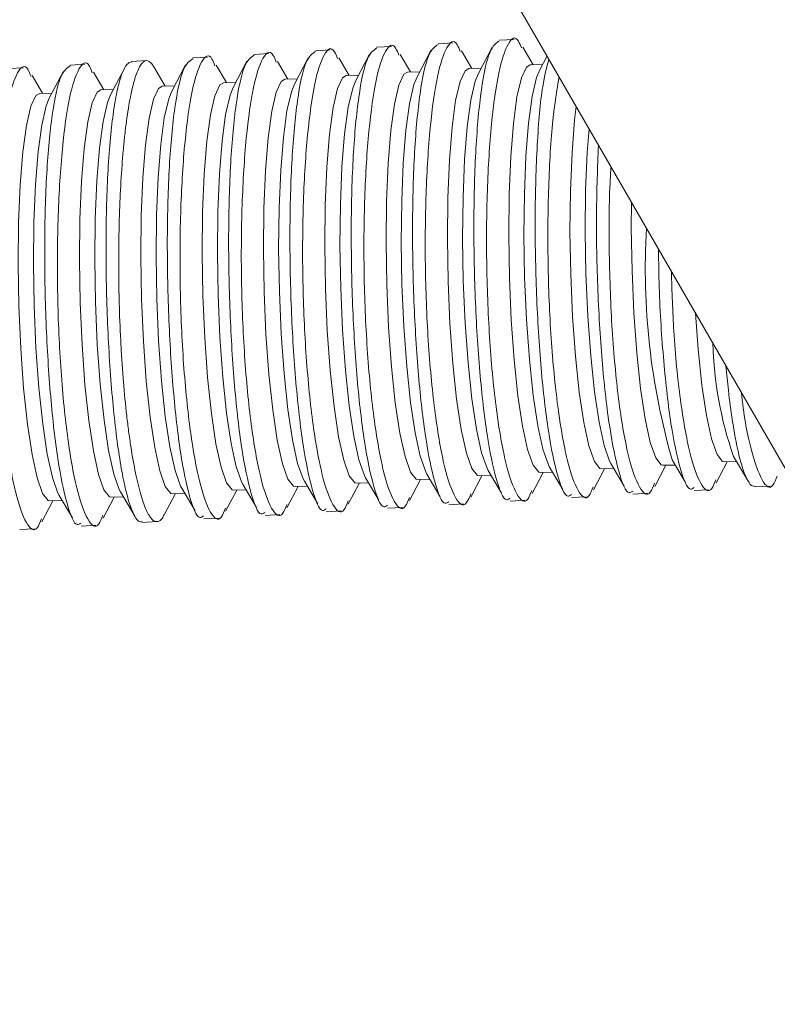
# Model space of a CAD drawing. Units: inches. Extents: x 0.4 to 16.6, y 0.2 to 10.8.
# Drawn here: x 10.1 to 10.2, y 6.8 to 6.9 of the extents above; entities that cross this region are included whole.
import ezdxf

# ---------------------------------------------------------------- set-up
doc = ezdxf.new("R2010")
doc.units = ezdxf.units.IN
doc.header["$MEASUREMENT"] = 0

msp = doc.modelspace()

# ---------------------------------------------------------------- linework, layer by layer
at = {"color": 7, "linetype": 'Continuous', "lineweight": 15}
for p, q in [((10.0672943, 7.0714787), (10.337359, 6.6037129)), ((10.1582223, 6.9017598), (10.1570333, 6.901691)), ((10.1632139, 6.9020488), (10.1620249, 6.90198)), ((10.1432474, 6.9008928), (10.1420584, 6.900824)), ((10.148239, 6.9011818), (10.14705, 6.901113)), ((10.1514468, 6.9008441), (10.1503188, 6.8986988)), ((10.1532307, 6.9014708), (10.1520417, 6.901402)), ((10.1547762, 6.8993948), (10.1539294, 6.9008269)), ((10.1564384, 6.9011331), (10.1553104, 6.8989878)), ((10.1597679, 6.8996838), (10.158921, 6.9011159)), ((10.16143, 6.9014221), (10.1603021, 6.8992768)), ((10.1647595, 6.8999728), (10.1639127, 6.9014049)), ((10.1282725, 6.9000259), (10.1270834, 6.899957)), ((10.1332738, 6.9003154), (10.1320749, 6.900246)), ((10.1382557, 6.9006039), (10.1370667, 6.900535)), ((10.1414635, 6.9002661), (10.1403355, 6.8981208)), ((10.1447929, 6.8988168), (10.1439461, 6.9002489)), ((10.1464551, 6.9005551), (10.1453271, 6.8984098)), ((10.1497846, 6.8991058), (10.1489378, 6.9005379)), ((10.1658917, 6.9007031), (10.1652937, 6.8995658)), ((10.1232808, 6.8997369), (10.1220918, 6.899668)), ((10.1264885, 6.8993991), (10.1253606, 6.8972538)), ((10.129818, 6.8979498), (10.1289712, 6.8993819)), ((10.1314802, 6.8996881), (10.1303522, 6.8975428)), ((10.1348096, 6.8982388), (10.1338769, 6.8998162)), ((10.1364718, 6.8999771), (10.1353439, 6.8978318)), ((10.1398013, 6.8985278), (10.1389545, 6.8999599)), ((10.1555344, 6.8994138), (10.1545356, 6.8993888)), ((10.160526, 6.8997027), (10.1595273, 6.8996778)), ((10.1655177, 6.8999917), (10.1645189, 6.8999668)), ((10.1248264, 6.8976608), (10.1239796, 6.8990929)), ((10.1405595, 6.8985468), (10.1395607, 6.8985218)), ((10.1455511, 6.8988358), (10.1445524, 6.8988108)), ((10.1505428, 6.8991248), (10.149544, 6.8990998)), ((10.1255846, 6.8976798), (10.1245858, 6.8976548)), ((10.1305762, 6.8979688), (10.1295774, 6.8979438)), ((10.1355678, 6.8982578), (10.1345691, 6.8982328)), ((10.181076, 6.8681141), (10.1822372, 6.8661503)), ((10.1661011, 6.8672472), (10.1671865, 6.8654116)), ((10.1710927, 6.8675361), (10.1721781, 6.8657006)), ((10.1746671, 6.8656726), (10.1755711, 6.8673919)), ((10.1753306, 6.8673859), (10.1763293, 6.8674109)), ((10.1760844, 6.8678251), (10.1771697, 6.8659896)), ((10.1796588, 6.8659616), (10.1805628, 6.8676809)), ((10.1803222, 6.8676749), (10.181321, 6.8676999)), ((10.1511261, 6.8663802), (10.1522115, 6.8645446)), ((10.1561178, 6.8666692), (10.1572032, 6.8648336)), ((10.1596922, 6.8648056), (10.1605962, 6.8665249)), ((10.1603556, 6.8665189), (10.1613544, 6.8665439)), ((10.1611094, 6.8669582), (10.1621948, 6.8651226)), ((10.1646839, 6.8650946), (10.1655878, 6.8668139)), ((10.1653473, 6.8668079), (10.166346, 6.8668329)), ((10.1696755, 6.8653836), (10.1705795, 6.8671029)), ((10.1703389, 6.8670969), (10.1713377, 6.8671219)), ((10.1411429, 6.8658022), (10.1422282, 6.8639666)), ((10.1447173, 6.8639386), (10.1456213, 6.865658)), ((10.1453807, 6.8656519), (10.1463795, 6.8656769)), ((10.1461345, 6.8660912), (10.1472199, 6.8642556)), ((10.1497089, 6.8642276), (10.1506129, 6.865947)), ((10.1503724, 6.8659409), (10.1513711, 6.8659659)), ((10.1547006, 6.8645166), (10.1556046, 6.8662359)), ((10.155364, 6.8662299), (10.1563628, 6.8662549)), ((10.1828586, 6.8656234), (10.1840631, 6.8656931)), ((10.1261679, 6.8649352), (10.1272533, 6.8630996)), ((10.1297424, 6.8630716), (10.1306464, 6.864791)), ((10.1304058, 6.864785), (10.1314045, 6.8648099)), ((10.1311596, 6.8652242), (10.1323208, 6.8632604)), ((10.134734, 6.8633606), (10.135638, 6.86508)), ((10.1353974, 6.865074), (10.1363962, 6.8650989)), ((10.1361512, 6.8655132), (10.1372366, 6.8636776)), ((10.1397256, 6.8636496), (10.1406296, 6.865369)), ((10.1403891, 6.865363), (10.1413878, 6.8653879)), ((10.1678904, 6.8647568), (10.1690882, 6.8648261)), ((10.172882, 6.8650458), (10.1740798, 6.8651151)), ((10.1778737, 6.8653348), (10.1790714, 6.8654041)), ((10.1247507, 6.8627826), (10.1256547, 6.864502)), ((10.1254142, 6.864496), (10.1264129, 6.8645209)), ((10.1529155, 6.8638898), (10.1541132, 6.8639591)), ((10.1579071, 6.8641788), (10.1591049, 6.8642481)), ((10.1628987, 6.8644678), (10.1640965, 6.8645371)), ((10.1429322, 6.8633118), (10.14413, 6.8633811)), ((10.1479238, 6.8636008), (10.1491216, 6.8636701)), ((10.1279573, 6.8624448), (10.129155, 6.8625142)), ((10.1329421, 6.8627334), (10.1341392, 6.8628027)), ((10.1379405, 6.8630228), (10.1391383, 6.8630922)), ((10.1229656, 6.8621558), (10.1241634, 6.8622252))]:
    msp.add_line(p, q, dxfattribs=at)
at = {"color": 7, "linetype": 'Continuous', "lineweight": 15, "flags": 128}
for points in [[(10.155364, 6.8662299), (10.1552295, 6.8662595), (10.1547774, 6.8668271), (10.1543327, 6.8680931), (10.1539151, 6.8700024), (10.1535426, 6.8724714), (10.1532317, 6.8753922), (10.1529958, 6.8786372), (10.1528454, 6.8820645), (10.1527869, 6.8855244), (10.152823, 6.8888656), (10.152952, 6.8919421), (10.1531683, 6.8946195), (10.1534625, 6.8967807), (10.1538217, 6.8983313), (10.1542302, 6.8992035), (10.1545356, 6.8993888)], [(10.1603556, 6.8665189), (10.1602212, 6.8665485), (10.159769, 6.867116), (10.1593244, 6.8683821), (10.1589067, 6.8702914), (10.1585343, 6.8727604), (10.1582233, 6.8756812), (10.1579875, 6.8789262), (10.157837, 6.8823535), (10.1577785, 6.8858133), (10.1578146, 6.8891546), (10.1579436, 6.8922311), (10.1581599, 6.8949085), (10.1584541, 6.8970697), (10.1588133, 6.8986203), (10.1592218, 6.8994925), (10.1595273, 6.8996778)], [(10.1611094, 6.8669582), (10.1610083, 6.867147), (10.1605637, 6.8684131), (10.160146, 6.8703224), (10.1597736, 6.8727913), (10.1594626, 6.8757121), (10.1592268, 6.8789571), (10.1590763, 6.8823844), (10.1590179, 6.8858443), (10.1590539, 6.8891855), (10.1591829, 6.8922621), (10.1593992, 6.8949394), (10.1596934, 6.8971007), (10.1600526, 6.8986513), (10.1603021, 6.8992768)], [(10.1653473, 6.8668079), (10.1652128, 6.8668375), (10.1647606, 6.867405), (10.164316, 6.8686711), (10.1638983, 6.8705804), (10.1635259, 6.8730494), (10.163215, 6.8759702), (10.1629791, 6.8792152), (10.1628287, 6.8826425), (10.1627702, 6.8861023), (10.1628062, 6.8894436), (10.1629352, 6.8925201), (10.1631516, 6.8951975), (10.1634458, 6.8973587), (10.163805, 6.8989093), (10.1642134, 6.8997815), (10.1645189, 6.8999668)], [(10.1661011, 6.8672472), (10.166, 6.867436), (10.1655553, 6.8687021), (10.1651377, 6.8706114), (10.1647652, 6.8730803), (10.1644543, 6.8760011), (10.1642184, 6.8792461), (10.164068, 6.8826734), (10.1640095, 6.8861333), (10.1640456, 6.8894745), (10.1641746, 6.892551), (10.1643909, 6.8952284), (10.1646851, 6.8973897), (10.1650443, 6.8989403), (10.1652937, 6.8995658)], [(10.1403891, 6.865363), (10.1402546, 6.8653925), (10.1398024, 6.8659601), (10.1393578, 6.8672262), (10.1389401, 6.8691354), (10.1385677, 6.8716044), (10.1382567, 6.8745252), (10.1380209, 6.8777702), (10.1378705, 6.8811975), (10.137812, 6.8846574), (10.137848, 6.8879986), (10.137977, 6.8910751), (10.1381934, 6.8937525), (10.1384876, 6.8959137), (10.1388467, 6.8974643), (10.1392552, 6.8983366), (10.1395607, 6.8985218)], [(10.1453807, 6.8656519), (10.1452462, 6.8656815), (10.1447941, 6.8662491), (10.1443494, 6.8675152), (10.1439318, 6.8694244), (10.1435593, 6.8718934), (10.1432484, 6.8748142), (10.1430125, 6.8780592), (10.1428621, 6.8814865), (10.1428036, 6.8849464), (10.1428397, 6.8882876), (10.1429687, 6.8913641), (10.143185, 6.8940415), (10.1434792, 6.8962027), (10.1438384, 6.8977533), (10.1442469, 6.8986256), (10.1445524, 6.8988108)], [(10.1461345, 6.8660912), (10.1460334, 6.86628), (10.1455888, 6.8675461), (10.1451711, 6.8694554), (10.1447986, 6.8719244), (10.1444877, 6.8748452), (10.1442519, 6.8780901), (10.1441014, 6.8815175), (10.1440429, 6.8849773), (10.144079, 6.8883185), (10.144208, 6.8913951), (10.1444243, 6.8940725), (10.1447185, 6.8962337), (10.1450777, 6.8977843), (10.1453271, 6.8984098)], [(10.1503724, 6.8659409), (10.1502379, 6.8659705), (10.1497857, 6.8665381), (10.1493411, 6.8678041), (10.1489234, 6.8697134), (10.148551, 6.8721824), (10.14824, 6.8751032), (10.1480042, 6.8783482), (10.1478537, 6.8817755), (10.1477953, 6.8852354), (10.1478313, 6.8885766), (10.1479603, 6.8916531), (10.1481766, 6.8943305), (10.1484708, 6.8964917), (10.14883, 6.8980423), (10.1492385, 6.8989146), (10.149544, 6.8990998)], [(10.1511261, 6.8663802), (10.151025, 6.866569), (10.1505804, 6.8678351), (10.1501627, 6.8697444), (10.1497903, 6.8722134), (10.1494793, 6.8751342), (10.1492435, 6.8783791), (10.1490931, 6.8818064), (10.1490346, 6.8852663), (10.1490706, 6.8886075), (10.1491996, 6.8916841), (10.149416, 6.8943614), (10.1497102, 6.8965227), (10.1500693, 6.8980733), (10.1503188, 6.8986988)], [(10.1561178, 6.8666692), (10.1560167, 6.866858), (10.155572, 6.8681241), (10.1551544, 6.8700334), (10.1547819, 6.8725023), (10.154471, 6.8754232), (10.1542351, 6.8786681), (10.1540847, 6.8820954), (10.1540262, 6.8855553), (10.1540623, 6.8888965), (10.1541913, 6.8919731), (10.1544076, 6.8946504), (10.1547018, 6.8968117), (10.155061, 6.8983623), (10.1553104, 6.8989878)], [(10.1254142, 6.864496), (10.1252797, 6.8645255), (10.1248275, 6.8650931), (10.1243829, 6.8663592), (10.1239652, 6.8682684), (10.1235928, 6.8707374), (10.1232818, 6.8736582), (10.123046, 6.8769032), (10.1228955, 6.8803305), (10.1228371, 6.8837904), (10.1228731, 6.8871316), (10.1230021, 6.8902081), (10.1232184, 6.8928855), (10.1235126, 6.8950467), (10.1238718, 6.8965973), (10.1242803, 6.8974696), (10.1245858, 6.8976548)], [(10.1304058, 6.864785), (10.1302713, 6.8648145), (10.1298192, 6.8653821), (10.1293745, 6.8666482), (10.1289568, 6.8685574), (10.1285844, 6.8710264), (10.1282735, 6.8739472), (10.1280376, 6.8771922), (10.1278872, 6.8806195), (10.1278287, 6.8840794), (10.1278647, 6.8874206), (10.1279938, 6.8904971), (10.1282101, 6.8931745), (10.1285043, 6.8953357), (10.1288635, 6.8968863), (10.129272, 6.8977586), (10.1295774, 6.8979438)], [(10.1353974, 6.865074), (10.135263, 6.8651035), (10.1348108, 6.8656711), (10.1343662, 6.8669372), (10.1339485, 6.8688464), (10.133576, 6.8713154), (10.1332651, 6.8742362), (10.1330293, 6.8774812), (10.1328788, 6.8809085), (10.1328203, 6.8843684), (10.1328564, 6.8877096), (10.1329854, 6.8907861), (10.1332017, 6.8934635), (10.1334959, 6.8956247), (10.1338551, 6.8971753), (10.1342636, 6.8980476), (10.1345691, 6.8982328)], [(10.1361512, 6.8655132), (10.1360501, 6.865702), (10.1356055, 6.8669681), (10.1351878, 6.8688774), (10.1348154, 6.8713464), (10.1345044, 6.8742672), (10.1342686, 6.8775121), (10.1341181, 6.8809395), (10.1340597, 6.8843993), (10.1340957, 6.8877405), (10.1342247, 6.8908171), (10.134441, 6.8934945), (10.1347352, 6.8956557), (10.1350944, 6.8972063), (10.1353439, 6.8978318)], [(10.1411429, 6.8658022), (10.1410418, 6.865991), (10.1405971, 6.8672571), (10.1401794, 6.8691664), (10.139807, 6.8716354), (10.1394961, 6.8745562), (10.1392602, 6.8778011), (10.1391098, 6.8812285), (10.1390513, 6.8846883), (10.1390873, 6.8880295), (10.1392164, 6.8911061), (10.1394327, 6.8937835), (10.1397269, 6.8959447), (10.1400861, 6.8974953), (10.1403355, 6.8981208)], [(10.1261679, 6.8649352), (10.1260668, 6.865124), (10.1256222, 6.8663901), (10.1252045, 6.8682994), (10.1248321, 6.8707684), (10.1245211, 6.8736892), (10.1242853, 6.8769342), (10.1241348, 6.8803615), (10.1240764, 6.8838213), (10.1241124, 6.8871626), (10.1242414, 6.8902391), (10.1244578, 6.8929165), (10.1247519, 6.8950777), (10.1251111, 6.8966283), (10.1253606, 6.8972538)], [(10.1311596, 6.8652242), (10.1310585, 6.865413), (10.1306138, 6.8666791), (10.1301962, 6.8685884), (10.1298237, 6.8710574), (10.1295128, 6.8739782), (10.1292769, 6.8772231), (10.1291265, 6.8806505), (10.129068, 6.8841103), (10.1291041, 6.8874516), (10.1292331, 6.8905281), (10.1294494, 6.8932055), (10.1297436, 6.8953667), (10.1301028, 6.8969173), (10.1303522, 6.8975428)], [(10.1703389, 6.8670969), (10.1702045, 6.8671265), (10.1697523, 6.867694), (10.1693076, 6.8689601), (10.16889, 6.8708694), (10.1685175, 6.8733384), (10.1682066, 6.8762592), (10.1679707, 6.8795042), (10.1678203, 6.8829315), (10.1677618, 6.8863913), (10.1677979, 6.8897326), (10.1679269, 6.8928091), (10.1681432, 6.8954865), (10.1682732, 6.8965781)], [(10.1710927, 6.8675361), (10.1709916, 6.867725), (10.170547, 6.8689911), (10.1701293, 6.8709003), (10.1697569, 6.8733693), (10.1694459, 6.8762901), (10.1692101, 6.8795351), (10.1690596, 6.8829624), (10.1690011, 6.8864223), (10.1690372, 6.8897635), (10.1691662, 6.89284), (10.1693106, 6.8947814)], [(10.1753306, 6.8673859), (10.1751961, 6.8674154), (10.1747439, 6.867983), (10.1742993, 6.8692491), (10.1738816, 6.8711584), (10.1735092, 6.8736274), (10.1731982, 6.8765482), (10.1729624, 6.8797931), (10.1728119, 6.8832205), (10.1727535, 6.8866803), (10.172765, 6.8887981)], [(10.1803222, 6.8676749), (10.1801877, 6.8677044), (10.1797356, 6.868272), (10.1792909, 6.8695381), (10.1788733, 6.8714474), (10.1785008, 6.8739164), (10.1781899, 6.8768372), (10.1779719, 6.8797794)]]:
    msp.add_lwpolyline(points, dxfattribs=at)
at = {"color": 7, "linetype": 'Continuous', "lineweight": 15}
for centre, radius, start, end in [((10.2299641, 6.8833435), 0.05607, 176.597467, 196.067406), ((10.2099795, 6.8781649), 0.0306011, 181.575726, 199.174358)]:
    msp.add_arc(centre, radius, start, end, dxfattribs=at)
for points, knots in [([(10.1546844, 6.8647714), (10.1545766, 6.864497), (10.1542081, 6.8635587), (10.1534493, 6.8641996), (10.1525465, 6.8666586), (10.1517622, 6.8710713), (10.1512102, 6.8767408), (10.1509509, 6.8830455), (10.1510051, 6.8892909), (10.1513547, 6.894809), (10.1519533, 6.8990499), (10.1527252, 6.9013172), (10.1533898, 6.9018729), (10.1537509, 6.9009712), (10.1538314, 6.9007702)], [0, 0, 0, 0, 0.0391017, 0.1337026, 0.2281818, 0.3219379, 0.4146709, 0.5065994, 0.59837, 0.6907029, 0.7840125, 0.8782215, 0.9728451, 1, 1, 1, 1]), ([(10.1570362, 6.9016417), (10.1567603, 6.9014561), (10.1561935, 6.9010747), (10.1555193, 6.8978808), (10.1550677, 6.8930878), (10.1548988, 6.8871034), (10.1550157, 6.8806884), (10.1553951, 6.8745656), (10.1559934, 6.8693572), (10.1567487, 6.8657928), (10.1574175, 6.8640817), (10.1577936, 6.8643516), (10.157893, 6.8644229)], [0, 0, 0, 0, 0.10332001, 0.21232747, 0.32104424, 0.42895701, 0.53592387, 0.64217211, 0.7481764, 0.85448475, 0.96154072, 1, 1, 1, 1]), ([(10.159676, 6.8650604), (10.1595682, 6.864786), (10.1591997, 6.8638477), (10.1584409, 6.8644886), (10.1575381, 6.8669476), (10.1567538, 6.8713603), (10.1562018, 6.8770298), (10.1559426, 6.8833345), (10.1559968, 6.8895799), (10.1563464, 6.895098), (10.1569449, 6.8993389), (10.1577168, 6.9016062), (10.1583814, 6.9021619), (10.1587425, 6.9012602), (10.158823, 6.9010592)], [0, 0, 0, 0, 0.0391017, 0.1337026, 0.2281818, 0.3219379, 0.4146709, 0.5065994, 0.59837, 0.6907029, 0.7840125, 0.8782215, 0.9728451, 1, 1, 1, 1]), ([(10.1620278, 6.9019307), (10.161752, 6.9017451), (10.1611851, 6.9013637), (10.1605109, 6.8981698), (10.1600594, 6.8933768), (10.1598904, 6.8873924), (10.1600073, 6.8809774), (10.1603867, 6.8748546), (10.1609851, 6.8696462), (10.1617404, 6.8660818), (10.1624092, 6.8643707), (10.1627852, 6.8646405), (10.1628846, 6.8647119)], [0, 0, 0, 0, 0.10332001, 0.21232747, 0.32104424, 0.42895701, 0.53592387, 0.64217211, 0.7481764, 0.85448475, 0.96154072, 1, 1, 1, 1]), ([(10.1646676, 6.8653494), (10.1645599, 6.865075), (10.1641914, 6.8641367), (10.1634325, 6.8647776), (10.1625297, 6.8672366), (10.1617455, 6.8716493), (10.1611934, 6.8773188), (10.1609342, 6.8836235), (10.1609884, 6.8898689), (10.161338, 6.895387), (10.1619365, 6.8996279), (10.1627085, 6.9018952), (10.1633731, 6.9024509), (10.1637341, 6.9015492), (10.1638147, 6.9013482)], [0, 0, 0, 0, 0.0391017, 0.1337026, 0.2281818, 0.3219379, 0.4146709, 0.5065994, 0.59837, 0.6907029, 0.7840125, 0.8782215, 0.9728451, 1, 1, 1, 1]), ([(10.1397094, 6.8639045), (10.1396017, 6.86363), (10.1392332, 6.8626917), (10.1384743, 6.8633326), (10.1375715, 6.8657916), (10.1367873, 6.8702044), (10.1362352, 6.8758738), (10.135976, 6.8821785), (10.1360302, 6.8884239), (10.1363798, 6.893942), (10.1369783, 6.8981829), (10.1377502, 6.9004502), (10.1384149, 6.901006), (10.1387759, 6.9001043), (10.1388565, 6.8999032)], [0, 0, 0, 0, 0.0391017, 0.1337026, 0.2281818, 0.3219379, 0.4146709, 0.5065994, 0.59837, 0.6907029, 0.7840125, 0.8782215, 0.9728451, 1, 1, 1, 1]), ([(10.1447011, 6.8641935), (10.1445933, 6.863919), (10.1442248, 6.8629807), (10.143466, 6.8636216), (10.1425632, 6.8660806), (10.1417789, 6.8704934), (10.1412269, 6.8761628), (10.1409676, 6.8824675), (10.1410219, 6.8887129), (10.1413714, 6.894231), (10.14197, 6.8984719), (10.1427419, 6.9007392), (10.1434065, 6.901295), (10.1437676, 6.9003933), (10.1438481, 6.9001922)], [0, 0, 0, 0, 0.0391017, 0.1337026, 0.2281818, 0.3219379, 0.4146709, 0.5065994, 0.59837, 0.6907029, 0.7840125, 0.8782215, 0.9728451, 1, 1, 1, 1]), ([(10.1470529, 6.9010637), (10.146777, 6.9008781), (10.1462102, 6.9004968), (10.145536, 6.8973028), (10.1450844, 6.8925098), (10.1449155, 6.8865254), (10.1450324, 6.8801104), (10.1454118, 6.8739876), (10.1460102, 6.8687792), (10.1467654, 6.8652148), (10.1474343, 6.8635037), (10.1478103, 6.8637736), (10.1479097, 6.8638449)], [0, 0, 0, 0, 0.10332, 0.2123275, 0.3210442, 0.428957, 0.5359239, 0.6421721, 0.7481764, 0.8544848, 0.9615407, 1, 1, 1, 1]), ([(10.1496927, 6.8644825), (10.1495849, 6.864208), (10.1492164, 6.8632697), (10.1484576, 6.8639106), (10.1475548, 6.8663696), (10.1467706, 6.8707823), (10.1462185, 6.8764518), (10.1459593, 6.8827565), (10.1460135, 6.8890019), (10.1463631, 6.89452), (10.1469616, 6.8987609), (10.1477335, 6.9010282), (10.1483981, 6.901584), (10.1487592, 6.9006823), (10.1488397, 6.9004812)], [0, 0, 0, 0, 0.0391017, 0.1337026, 0.2281818, 0.3219379, 0.4146709, 0.5065994, 0.59837, 0.6907029, 0.7840125, 0.8782215, 0.9728451, 1, 1, 1, 1]), ([(10.1520445, 6.9013527), (10.1517687, 6.9011671), (10.1512018, 6.9007858), (10.1505277, 6.8975918), (10.1500761, 6.8927988), (10.1499071, 6.8868144), (10.150024, 6.8803994), (10.1504034, 6.8742766), (10.1510018, 6.8690682), (10.1517571, 6.8655038), (10.1524259, 6.8637927), (10.1528019, 6.8640626), (10.1529013, 6.8641339)], [0, 0, 0, 0, 0.10332, 0.2123275, 0.3210442, 0.428957, 0.5359239, 0.6421721, 0.7481764, 0.8544848, 0.9615407, 1, 1, 1, 1]), ([(10.1247345, 6.8630375), (10.1246267, 6.8627631), (10.1242582, 6.8618247), (10.1234994, 6.8624656), (10.1225966, 6.8649246), (10.1218124, 6.8693374), (10.1212603, 6.8750069), (10.1210011, 6.8813115), (10.1210553, 6.8875569), (10.1214049, 6.893075), (10.1220034, 6.8973159), (10.1227753, 6.8995832), (10.1234399, 6.900139), (10.123801, 6.8992373), (10.1238815, 6.8990362)], [0, 0, 0, 0, 0.0391017, 0.1337026, 0.2281818, 0.3219379, 0.4146709, 0.5065994, 0.59837, 0.6907029, 0.7840125, 0.8782215, 0.9728451, 1, 1, 1, 1]), ([(10.1297261, 6.8633265), (10.1296184, 6.863052), (10.1292499, 6.8621137), (10.1284911, 6.8627546), (10.1275883, 6.8652136), (10.126804, 6.8696264), (10.126252, 6.8752959), (10.1259927, 6.8816005), (10.1260469, 6.8878459), (10.1263965, 6.893364), (10.1269951, 6.8976049), (10.127767, 6.8998722), (10.1284316, 6.900428), (10.1287927, 6.8995263), (10.1288732, 6.8993252)], [0, 0, 0, 0, 0.0391017, 0.1337026, 0.2281818, 0.3219379, 0.4146709, 0.5065994, 0.59837, 0.6907029, 0.7840125, 0.8782215, 0.9728451, 1, 1, 1, 1]), ([(10.1320762, 6.9002227), (10.1319459, 6.9001834), (10.1316668, 6.9000993), (10.1312757, 6.8993162), (10.1309067, 6.8980304), (10.1305925, 6.8962645), (10.1303351, 6.894055), (10.1301459, 6.8915065), (10.1300249, 6.8886468), (10.1299764, 6.8856197), (10.1299988, 6.8824515), (10.1300896, 6.8792986), (10.1302467, 6.8761848), (10.1304623, 6.8732567), (10.1307343, 6.8705372), (10.131051, 6.8681478), (10.1314103, 6.8661124), (10.1317979, 6.8645144), (10.1322107, 6.8633962), (10.1325948, 6.8627845), (10.1328381, 6.862785), (10.1329391, 6.8627853)], [0, 0, 0, 0, 0.0482187, 0.1032789, 0.1569993, 0.2122852, 0.2658569, 0.3210046, 0.3741785, 0.4289211, 0.481631, 0.53589, 0.5882504, 0.6421367, 0.6943825, 0.7481354, 0.8005355, 0.854435, 0.9072055, 0.9614808, 1, 1, 1, 1]), ([(10.1347309, 6.8634188), (10.1346889, 6.8633191), (10.1345801, 6.8630607), (10.1343906, 6.8628929), (10.1341731, 6.8627817), (10.13395, 6.8628184), (10.1337212, 6.8629881), (10.1334914, 6.8632958), (10.133187, 6.8638803), (10.1328863, 6.8647246), (10.1325984, 6.8658095), (10.1323217, 6.8670425), (10.1320633, 6.8684904), (10.1318312, 6.8701173), (10.1316187, 6.8718449), (10.1314363, 6.8737161), (10.1312892, 6.8756858), (10.1311665, 6.8777017), (10.1310805, 6.8797778), (10.1310335, 6.8818657), (10.1310121, 6.8839478), (10.1310291, 6.8860052), (10.1310836, 6.8879905), (10.1311626, 6.8899205), (10.131277, 6.8917452), (10.1314238, 6.8934201), (10.1315916, 6.8949915), (10.1317884, 6.8963845), (10.1320093, 6.8975617), (10.1322454, 6.8985921), (10.1325013, 6.8993864), (10.1327705, 6.8999196), (10.1329775, 6.9001875), (10.133188, 6.9003209), (10.1334038, 6.900326), (10.1336196, 6.9001656), (10.1337757, 6.9000228), (10.1338564, 6.8998375), (10.1338679, 6.899811)], [0, 0, 0, 0, 0.0150633, 0.0390321, 0.0622747, 0.0856787, 0.1095927, 0.1336835, 0.1568925, 0.2041091, 0.2281761, 0.2512054, 0.2980617, 0.3219481, 0.3447272, 0.3910718, 0.414695, 0.4372802, 0.4832211, 0.5066317, 0.5291825, 0.5750427, 0.5984048, 0.6210962, 0.6672362, 0.6907367, 0.7136679, 0.760296, 0.7840461, 0.8071956, 0.8542743, 0.8782591, 0.9015067, 0.924916, 0.9488363, 0.9729339, 0.9961281, 1, 1, 1, 1]), ([(10.1370696, 6.9004857), (10.1367938, 6.9003001), (10.1362269, 6.8999188), (10.1355527, 6.8967248), (10.1351012, 6.8919318), (10.1349322, 6.8859474), (10.1350491, 6.8795324), (10.1354285, 6.8734096), (10.1360269, 6.8682012), (10.1367822, 6.8646368), (10.137451, 6.8629257), (10.137827, 6.8631956), (10.1379264, 6.8632669)], [0, 0, 0, 0, 0.10332, 0.2123275, 0.3210442, 0.428957, 0.5359239, 0.6421721, 0.7481764, 0.8544848, 0.9615407, 1, 1, 1, 1]), ([(10.1420612, 6.9007747), (10.1417854, 6.9005891), (10.1412186, 6.9002078), (10.1405444, 6.8970138), (10.1400928, 6.8922208), (10.1399238, 6.8862364), (10.1400407, 6.8798214), (10.1404202, 6.8736986), (10.1410185, 6.8684902), (10.1417738, 6.8649258), (10.1424426, 6.8632147), (10.1428187, 6.8634846), (10.1429181, 6.8635559)], [0, 0, 0, 0, 0.10332001, 0.21232747, 0.32104424, 0.42895701, 0.53592387, 0.64217211, 0.7481764, 0.85448475, 0.96154072, 1, 1, 1, 1]), ([(10.1660409, 6.9004446), (10.1658642, 6.8997754), (10.1654481, 6.8981988), (10.1650554, 6.8936167), (10.1648809, 6.8876944), (10.1649992, 6.8812629), (10.1653783, 6.8751445), (10.1659767, 6.8699349), (10.166732, 6.8663709), (10.1674008, 6.8646597), (10.1677769, 6.8649295), (10.1678763, 6.8650009)], [0, 0, 0, 0, 0.0923948, 0.217665, 0.3420088, 0.4652626, 0.5876885, 0.7098332, 0.8323283, 0.9556848, 1, 1, 1, 1]), ([(10.1270863, 6.8999077), (10.1268105, 6.8997221), (10.1262436, 6.8993408), (10.1255694, 6.8961468), (10.1251179, 6.8913538), (10.1249489, 6.8853695), (10.1250658, 6.8789544), (10.1254452, 6.8728316), (10.1260436, 6.8676232), (10.1267989, 6.8640588), (10.1274677, 6.8623478), (10.1278437, 6.8626176), (10.1279431, 6.8626889)], [0, 0, 0, 0, 0.10332, 0.2123275, 0.3210442, 0.428957, 0.5359239, 0.6421721, 0.7481764, 0.8544848, 0.9615407, 1, 1, 1, 1]), ([(10.1696593, 6.8656384), (10.1695515, 6.865364), (10.169183, 6.8644257), (10.1684242, 6.8650666), (10.1675214, 6.8675254), (10.1667371, 6.8719389), (10.1661853, 6.8776057), (10.165925, 6.8839204), (10.165983, 6.8901282), (10.1663029, 6.8955256), (10.1666921, 6.8978982), (10.1668733, 6.8990028)], [0, 0, 0, 0, 0.0507059, 0.1733812, 0.2958987, 0.4174785, 0.5377316, 0.6569414, 0.7759466, 0.8956809, 1, 1, 1, 1]), ([(10.1700805, 6.8934479), (10.1700086, 6.8916312), (10.169862, 6.8879204), (10.1699943, 6.8815401), (10.170369, 6.8754367), (10.1709686, 6.8702231), (10.1717236, 6.8666601), (10.1723925, 6.8649487), (10.1727685, 6.8652185), (10.1728679, 6.8652899)], [0, 0, 0, 0, 0.1522969, 0.3110873, 0.4688109, 0.6261724, 0.7839852, 0.9429079, 1, 1, 1, 1]), ([(10.1746509, 6.8659274), (10.1745431, 6.865653), (10.1741746, 6.8647147), (10.1734159, 6.8653553), (10.1725128, 6.8678156), (10.1717298, 6.8722238), (10.171173, 6.8779099), (10.1709311, 6.8841529), (10.1709235, 6.8890069), (10.1710752, 6.8912242), (10.1711058, 6.8916719)], [0, 0, 0, 0, 0.0629058, 0.2150971, 0.3670926, 0.5179249, 0.6671112, 0.8150031, 0.9626412, 1, 1, 1, 1]), ([(10.1749705, 6.8849781), (10.1749829, 6.8839406), (10.1750202, 6.880816), (10.1753706, 6.8757181), (10.1759576, 6.8705141), (10.176716, 6.8669485), (10.1773841, 6.8652377), (10.1777601, 6.8655075), (10.1778595, 6.8655788)], [0, 0, 0, 0, 0.1021856, 0.3077364, 0.5128152, 0.7184822, 0.9255956, 1, 1, 1, 1]), ([(10.1796426, 6.8662164), (10.1795348, 6.865942), (10.1791662, 6.8650036), (10.1784079, 6.8656448), (10.177503, 6.8681027), (10.1767264, 6.8725196), (10.1761871, 6.8777751), (10.1760677, 6.8815253), (10.1760155, 6.8831682)], [0, 0, 0, 0, 0.0802963, 0.2745613, 0.4685763, 0.6611066, 0.8515358, 1, 1, 1, 1]), ([(10.1804587, 6.8754722), (10.1805223, 6.8748029), (10.180674, 6.8732058), (10.1809685, 6.8710431), (10.1813265, 6.8690009), (10.1817144, 6.8674047), (10.1821271, 6.8662861), (10.1825112, 6.8656744), (10.1827546, 6.865675), (10.1828556, 6.8656753)], [0, 0, 0, 0, 0.1125932, 0.2686731, 0.4208247, 0.5773299, 0.7305572, 0.8881536, 1, 1, 1, 1]), ([(10.1846342, 6.8665054), (10.1845265, 6.8662314), (10.1841584, 6.8652946), (10.1833941, 6.8659118), (10.1825144, 6.8684716), (10.18192, 6.8712378), (10.1817317, 6.8732004), (10.181724, 6.8732806)], [0, 0, 0, 0, 0.1199688, 0.4102154, 0.7000886, 0.9877434, 1, 1, 1, 1])]:
    msp.add_open_spline(points, degree=3, knots=knots, dxfattribs=at)

doc.saveas('drawing.dxf')
